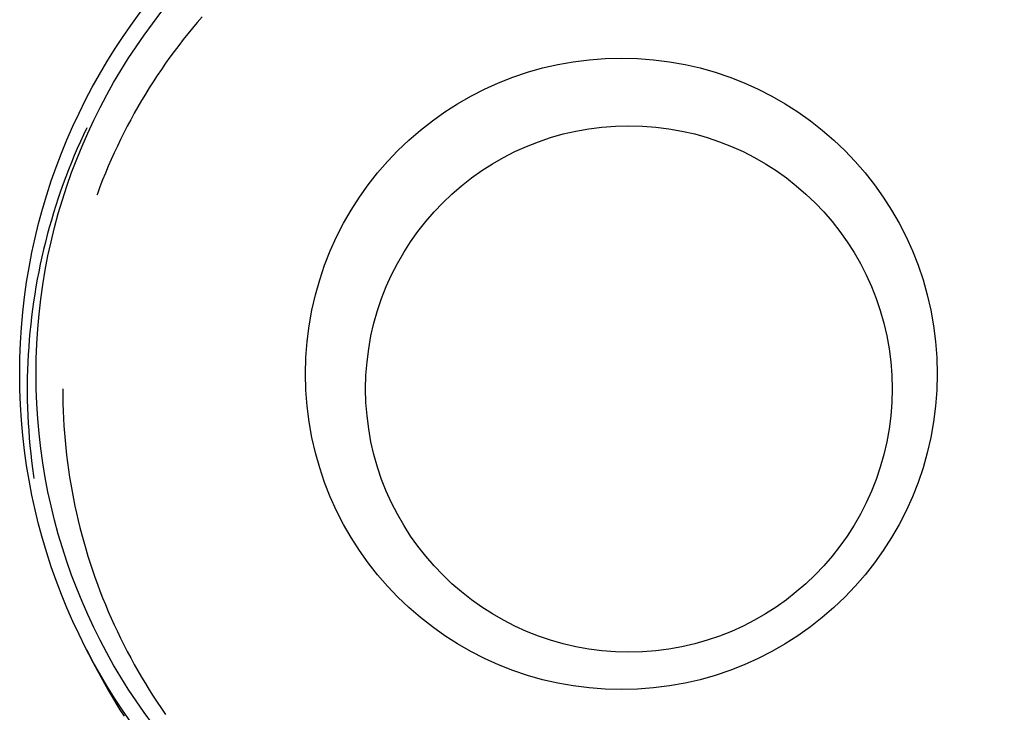
# Model space of a CAD drawing. Units: millimetres. Extents: x 0 to 841, y 0 to 594.
# Drawn here: x 165 to 168, y 379 to 382 of the extents above; entities that cross this region are included whole.
import ezdxf

# ---------------------------------------------------------------- set-up
doc = ezdxf.new("R2010")
doc.units = ezdxf.units.MM
doc.layers.add('SLD-0', color=179, linetype='Continuous')

msp = doc.modelspace()

# ---------------------------------------------------------------- linework, layer by layer
at = {"layer": 'SLD-0'}
for p, q in [((165.5524, 381.5914), (165.5364, 381.5728)), ((165.5207, 381.554), (165.5052, 381.535)), ((165.5364, 381.5728), (165.5207, 381.554)), ((165.5052, 381.535), (165.4899, 381.5158)), ((165.4749, 381.4964), (165.4601, 381.4768)), ((165.4899, 381.5158), (165.4749, 381.4964)), ((165.4456, 381.457), (165.4314, 381.437)), ((165.4601, 381.4768), (165.4456, 381.457)), ((165.4314, 381.437), (165.4174, 381.4168)), ((165.4037, 381.3965), (165.3903, 381.376)), ((165.4174, 381.4168), (165.4037, 381.3965)), ((165.3771, 381.3553), (165.3642, 381.3344)), ((165.3903, 381.376), (165.3771, 381.3553)), ((165.3642, 381.3344), (165.3515, 381.3134)), ((165.3392, 381.2922), (165.3271, 381.2708)), ((165.3515, 381.3134), (165.3392, 381.2922)), ((165.3271, 381.2708), (165.3153, 381.2493)), ((165.3038, 381.2277), (165.2925, 381.2058)), ((165.3153, 381.2493), (165.3038, 381.2277)), ((165.1585, 381.1996), (165.1479, 381.1766)), ((165.1693, 381.2224), (165.1585, 381.1996)), ((165.2925, 381.2058), (165.2816, 381.1839)), ((165.1479, 381.1766), (165.1377, 381.1535)), ((165.2709, 381.1618), (165.2605, 381.1396)), ((165.2816, 381.1839), (165.2709, 381.1618)), ((165.1278, 381.1302), (165.1181, 381.1068)), ((165.1377, 381.1535), (165.1278, 381.1302)), ((165.2605, 381.1396), (165.2505, 381.1172)), ((165.1181, 381.1068), (165.1087, 381.0834)), ((165.2407, 381.0947), (165.2312, 381.0721)), ((165.2505, 381.1172), (165.2407, 381.0947)), ((165.1087, 381.0834), (165.0997, 381.0598)), ((165.2312, 381.0721), (165.222, 381.0493)), ((165.0909, 381.036), (165.0824, 381.0122)), ((165.0997, 381.0598), (165.0909, 381.036)), ((165.222, 381.0493), (165.2131, 381.0265)), ((165.0824, 381.0122), (165.0743, 380.9883)), ((165.2044, 381.0035), (165.2026, 380.9984)), ((165.2131, 381.0265), (165.2044, 381.0035)), ((165.0664, 380.9642), (165.0589, 380.9401)), ((165.0743, 380.9883), (165.0664, 380.9642)), ((165.0589, 380.9401), (165.0516, 380.9159)), ((165.0516, 380.9159), (165.0447, 380.8916)), ((165.038, 380.8672), (165.0317, 380.8427)), ((165.0447, 380.8916), (165.038, 380.8672)), ((165.0317, 380.8427), (165.0257, 380.8181)), ((165.0257, 380.8181), (165.02, 380.7935)), ((165.0146, 380.7688), (165.0095, 380.744)), ((165.02, 380.7935), (165.0146, 380.7688)), ((165.0095, 380.744), (165.0048, 380.7192)), ((165.0048, 380.7192), (165.0003, 380.6943)), ((164.9962, 380.6694), (164.9923, 380.6444)), ((165.0003, 380.6943), (164.9962, 380.6694)), ((164.9923, 380.6444), (164.9888, 380.6193)), ((164.9888, 380.6193), (164.9857, 380.5943)), ((164.9828, 380.5691), (164.9802, 380.544)), ((164.9857, 380.5943), (164.9828, 380.5691)), ((164.9802, 380.544), (164.978, 380.5188)), ((164.978, 380.5188), (164.9761, 380.4936)), ((164.9761, 380.4936), (164.9745, 380.4684)), ((164.9732, 380.4431), (164.9722, 380.4178)), ((164.9745, 380.4684), (164.9732, 380.4431)), ((164.9722, 380.4178), (164.9716, 380.3926)), ((164.9716, 380.3926), (164.9713, 380.3673)), ((164.9713, 380.3673), (164.9713, 380.342)), ((164.9713, 380.342), (164.9716, 380.3167)), ((165.0891, 380.3546), (165.0892, 380.3301)), ((164.9716, 380.3167), (164.9722, 380.2914)), ((165.0892, 380.3301), (165.0897, 380.3056)), ((164.9722, 380.2914), (164.9732, 380.2662)), ((165.0897, 380.3056), (165.0905, 380.281)), ((165.0905, 380.281), (165.0916, 380.2565)), ((164.9732, 380.2662), (164.9745, 380.2409)), ((165.0916, 380.2565), (165.0931, 380.232)), ((164.9745, 380.2409), (164.9761, 380.2157)), ((164.9761, 380.2157), (164.978, 380.1905)), ((165.0931, 380.232), (165.0948, 380.2076)), ((164.978, 380.1905), (164.9802, 380.1653)), ((165.0948, 380.2076), (165.0969, 380.1831)), ((165.0969, 380.1831), (165.0993, 380.1587)), ((164.9802, 380.1653), (164.9828, 380.1401)), ((165.0993, 380.1587), (165.102, 380.1343)), ((164.9828, 380.1401), (164.9857, 380.115)), ((164.9857, 380.115), (164.9888, 380.0899)), ((165.102, 380.1343), (165.105, 380.11)), ((164.9888, 380.0899), (164.9923, 380.0649)), ((165.105, 380.11), (165.1084, 380.0857)), ((165.1084, 380.0857), (165.112, 380.0614)), ((164.9923, 380.0649), (164.9936, 380.0566)), ((165.112, 380.0614), (165.116, 380.0372)), ((165.116, 380.0372), (165.1203, 380.013)), ((165.1203, 380.013), (165.1249, 379.9889)), ((165.1249, 379.9889), (165.1299, 379.9649)), ((165.1299, 379.9649), (165.1351, 379.9409)), ((165.1351, 379.9409), (165.1406, 379.917)), ((165.1406, 379.917), (165.1465, 379.8932)), ((165.1465, 379.8932), (165.1527, 379.8695)), ((165.1527, 379.8695), (165.1591, 379.8458)), ((165.1591, 379.8458), (165.1659, 379.8222)), ((165.1659, 379.8222), (165.173, 379.7987)), ((165.173, 379.7987), (165.1804, 379.7753)), ((165.1804, 379.7753), (165.1881, 379.752)), ((165.1881, 379.752), (165.1961, 379.7289)), ((165.1961, 379.7289), (165.2044, 379.7058)), ((165.2044, 379.7058), (165.2131, 379.6828)), ((165.2131, 379.6828), (165.222, 379.6599)), ((165.222, 379.6599), (165.2312, 379.6372)), ((165.2312, 379.6372), (165.2407, 379.6146)), ((165.2407, 379.6146), (165.2505, 379.5921)), ((165.2505, 379.5921), (165.2605, 379.5697)), ((165.2605, 379.5697), (165.2709, 379.5475)), ((165.2709, 379.5475), (165.2816, 379.5254)), ((165.2816, 379.5254), (165.2925, 379.5034)), ((165.2925, 379.5034), (165.3038, 379.4816)), ((165.1693, 379.4869), (165.1804, 379.4642)), ((165.1804, 379.4642), (165.1918, 379.4416)), ((165.3038, 379.4816), (165.3153, 379.4599)), ((165.3153, 379.4599), (165.3271, 379.4384)), ((165.1918, 379.4416), (165.2035, 379.4192)), ((165.3271, 379.4384), (165.3392, 379.4171)), ((165.2035, 379.4192), (165.2155, 379.3969)), ((165.2155, 379.3969), (165.2277, 379.3748)), ((165.3392, 379.4171), (165.3515, 379.3959)), ((165.3515, 379.3959), (165.3642, 379.3749)), ((165.2277, 379.3748), (165.2403, 379.3528)), ((165.3642, 379.3749), (165.3771, 379.354)), ((165.2403, 379.3528), (165.2531, 379.331)), ((165.2531, 379.331), (165.2661, 379.3094)), ((165.3771, 379.354), (165.3903, 379.3333)), ((165.3903, 379.3333), (165.4037, 379.3128)), ((165.2661, 379.3094), (165.2795, 379.2879)), ((165.4037, 379.3128), (165.4174, 379.2924)), ((165.2795, 379.2879), (165.2931, 379.2666)), ((165.4174, 379.2924), (165.4314, 379.2723))]:
    msp.add_line(p, q, dxfattribs=at)
for centre, radius in [((166.9462, 380.4046), 2), ((166.9462, 380.4046), 1.9455), ((166.9462, 380.4046), 1.05), ((166.9712, 380.3546), 0.875)]:
    msp.add_circle(centre, radius, dxfattribs=at)

doc.saveas('drawing.dxf')
